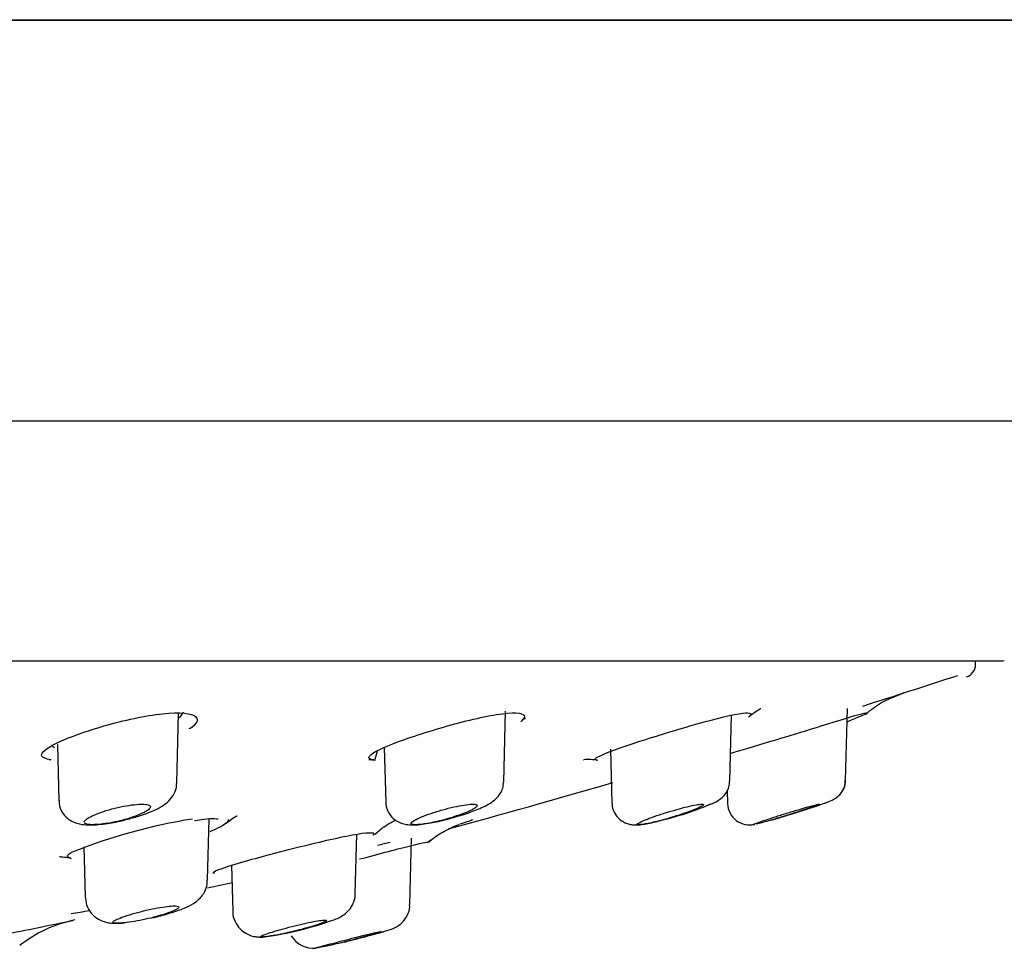
# Model space of a CAD drawing. Units: millimetres. Extents: x -18 to 841, y -18 to 1645.
# Drawn here: x 789 to 811, y 1514 to 1535 of the extents above; entities that cross this region are included whole.
import ezdxf
from ezdxf.lldxf.tags import DXFTag

# ---------------------------------------------------------------- set-up
doc = ezdxf.new("R2010")
doc.units = ezdxf.units.MM
for name, color, linetype in [('$DDT_AUDIT_GENERATED_(2E2)', 7, 'Continuous'), ('$DDT_AUDIT_GENERATED_(AE)', 7, 'Continuous'), ('$DDT_AUDIT_GENERATED_(D9)', 7, 'Continuous'), ('A4241009_0__DECK', 7, 'Continuous'), ('Default', 7, 'Continuous'), ('DV2_Default', 7, 'Continuous')]:
    doc.layers.add(name, color=color, linetype=linetype)
tags = doc.linetypes.add('CENTER2', pattern=[28.575, 19.05, -3.175, 3.175, -3.175]).pattern_tags.tags
tags[10:11] = [DXFTag(74, 4), DXFTag(75, 0), DXFTag(340, '0'), DXFTag(46, 0.0), DXFTag(50, 0.0), DXFTag(44, 0.0), DXFTag(45, 0.0)]
tags[8:9] = [DXFTag(74, 4), DXFTag(75, 0), DXFTag(340, '0'), DXFTag(46, 0.0), DXFTag(50, 0.0), DXFTag(44, 0.0), DXFTag(45, 0.0)]
tags[6:7] = [DXFTag(74, 4), DXFTag(75, 0), DXFTag(340, '0'), DXFTag(46, 0.0), DXFTag(50, 0.0), DXFTag(44, 0.0), DXFTag(45, 0.0)]
tags[4:5] = [DXFTag(74, 4), DXFTag(75, 0), DXFTag(340, '0'), DXFTag(46, 0.0), DXFTag(50, 0.0), DXFTag(44, 0.0), DXFTag(45, 0.0)]

# ---------------------------------------------------------------- blocks, each defined once
blk = doc.blocks.new('SE1')
at = {"layer": '$DDT_AUDIT_GENERATED_(2E2)', "color": 7, "linetype": 'Continuous'}
for p, q in [((792.495, 1517.467), (792.537, 1519.077)), ((799.992, 1517.497), (800.034, 1519.128)), ((807.831, 1517.531), (807.874, 1519.188)), ((805.179, 1517.52), (805.219, 1519.032)), ((789.757, 1518.358), (789.791, 1517.071)), ((797.036, 1517.992), (797.097, 1518.217)), ((797.254, 1518.29), (797.287, 1517.04)), ((802.442, 1518.25), (802.475, 1517.015)), ((805.118, 1517.307), (805.126, 1517.004)), ((802.475, 1517.015), (802.475, 1517.015)), ((793.203, 1515.248), (793.239, 1516.654)), ((796.589, 1514.942), (796.625, 1516.302)), ((797.839, 1514.684), (797.879, 1516.215)), ((790.361, 1516.015), (790.391, 1514.875)), ((793.75, 1515.589), (793.777, 1514.539)), ((797.839, 1514.684), (797.839, 1514.684)), ((793.777, 1514.539), (793.777, 1514.538))]:
    blk.add_line(p, q, dxfattribs=at)
for centre, radius, start, end in [((799.57, 1517.468), 0.414, 326.1399, 4.0033), ((801.869, 1523.853), 7.437, 283.7449, 293.0464), ((805.631, 1517.018), 0.504, 181.599, 283.4419), ((800.705, 1535.628), 19.759, 285.9891, 287.9542), ((802.404, 1530.948), 14.785, 287.2786, 289.6334), ((792.651, 1515.233), 0.544, 323.3531, 1.5447), ((793.383, 1521.934), 8.065, 278.0354, 289.6462), ((795.627, 1514.278), 0.592, 211.3796, 275.6273), ((790.85, 1536.253), 23.085, 283.7903, 286.1839)]:
    blk.add_arc(centre, radius, start, end, dxfattribs=at)
for points, knots in [([(804.78, 1517.01), (804.856, 1517.041), (804.95, 1517.088), (805.097, 1517.245), (805.165, 1517.381), (805.171, 1517.471), (805.173, 1517.519)], [0, 0, 0, 0, 0.459303, 0.647523, 0.841451, 1, 1, 1, 1]), ([(807.372, 1517.023), (807.424, 1517.041), (807.484, 1517.064), (807.57, 1517.106), (807.644, 1517.153), (807.73, 1517.235), (807.802, 1517.363), (807.838, 1517.477), (807.83, 1517.532), (807.83, 1517.534)], [0, 0, 0, 0, 0.337773, 0.437666, 0.523902, 0.651255, 0.815676, 0.993262, 1, 1, 1, 1]), ([(807.608, 1517.131), (807.624, 1517.142), (807.673, 1517.178), (807.752, 1517.266), (807.818, 1517.395), (807.823, 1517.486), (807.825, 1517.531)], [0.793652, 0.793652, 0.793652, 0.793652, 0.8224527, 0.8760465, 0.9469726, 1, 1, 1, 1]), ([(791.329, 1516.637), (791.437, 1516.665), (791.66, 1516.722), (792.02, 1516.863), (792.269, 1516.995), (792.44, 1517.221), (792.499, 1517.375), (792.491, 1517.451), (792.489, 1517.466)], [0, 0, 0, 0, 0.17162, 0.413524, 0.723525, 0.857292, 0.975414, 1, 1, 1, 1]), ([(789.799, 1517.072), (789.797, 1517.047), (789.79, 1516.956), (789.86, 1516.799), (789.982, 1516.662), (790.124, 1516.576), (790.287, 1516.528), (790.51, 1516.507), (790.822, 1516.531), (791.148, 1516.587), (791.295, 1516.628), (791.329, 1516.637)], [0, 0, 0, 0, 0.035448, 0.147869, 0.237392, 0.321443, 0.413508, 0.541451, 0.762795, 0.951301, 1, 1, 1, 1]), ([(797.289, 1517.043), (797.288, 1517.039), (797.279, 1516.976), (797.322, 1516.841), (797.417, 1516.693), (797.543, 1516.595), (797.672, 1516.54), (797.808, 1516.516), (797.999, 1516.512), (798.276, 1516.55), (798.572, 1516.611), (798.698, 1516.648), (798.71, 1516.651)], [0, 0, 0, 0, 0.005194, 0.106531, 0.2024, 0.283497, 0.35975, 0.440296, 0.548779, 0.787544, 0.98281, 1, 1, 1, 1]), ([(798.71, 1516.651), (798.838, 1516.686), (799.071, 1516.75), (799.437, 1516.885), (799.663, 1516.993), (799.83, 1517.119), (799.889, 1517.203), (799.914, 1517.237)], [0, 0, 0, 0, 0.22477, 0.479311, 0.772911, 0.919569, 1, 1, 1, 1]), ([(790.408, 1516.633), (790.425, 1516.648), (790.449, 1516.665), (790.478, 1516.682), (790.522, 1516.708), (790.579, 1516.735), (790.645, 1516.762), (790.714, 1516.79), (790.793, 1516.818), (790.877, 1516.844), (790.961, 1516.869), (791.052, 1516.894), (791.142, 1516.914), (791.23, 1516.935), (791.319, 1516.952), (791.402, 1516.964), (791.481, 1516.977), (791.557, 1516.985), (791.622, 1516.988), (791.685, 1516.992), (791.74, 1516.991), (791.782, 1516.986), (791.824, 1516.981), (791.854, 1516.972), (791.872, 1516.96), (791.89, 1516.948), (791.895, 1516.931), (791.887, 1516.913), (791.878, 1516.893), (791.856, 1516.871), (791.822, 1516.848), (791.8, 1516.833), (791.774, 1516.818), (791.745, 1516.802), (791.692, 1516.775), (791.626, 1516.746), (791.552, 1516.719), (791.478, 1516.691), (791.394, 1516.664), (791.307, 1516.639), (791.299, 1516.637), (791.291, 1516.635), (791.283, 1516.633)], [0, 0, 0, 0, 0.054481, 0.054481, 0.054481, 0.137572, 0.137572, 0.137572, 0.222906, 0.222906, 0.222906, 0.30806, 0.30806, 0.30806, 0.390528, 0.390528, 0.390528, 0.469135, 0.469135, 0.469135, 0.54462, 0.54462, 0.54462, 0.61902, 0.61902, 0.61902, 0.694615, 0.694615, 0.694615, 0.773134, 0.773134, 0.773134, 0.821448, 0.821448, 0.821448, 0.906886, 0.906886, 0.906886, 0.992368, 0.992368, 0.992368, 1, 1, 1, 1]), ([(797.966, 1516.633), (797.972, 1516.636), (797.979, 1516.64), (797.986, 1516.643), (798.031, 1516.667), (798.09, 1516.693), (798.156, 1516.719), (798.225, 1516.746), (798.305, 1516.774), (798.388, 1516.801), (798.473, 1516.829), (798.564, 1516.855), (798.654, 1516.879), (798.742, 1516.903), (798.832, 1516.924), (798.915, 1516.941), (798.995, 1516.958), (799.071, 1516.971), (799.136, 1516.979), (799.198, 1516.987), (799.251, 1516.991), (799.291, 1516.991), (799.331, 1516.99), (799.359, 1516.985), (799.373, 1516.977), (799.388, 1516.968), (799.389, 1516.956), (799.378, 1516.94), (799.366, 1516.924), (799.341, 1516.905), (799.305, 1516.884), (799.283, 1516.871), (799.257, 1516.858), (799.228, 1516.844), (799.173, 1516.818), (799.106, 1516.79), (799.031, 1516.762), (798.956, 1516.735), (798.872, 1516.707), (798.785, 1516.68), (798.731, 1516.664), (798.675, 1516.648), (798.62, 1516.633)], [0, 0, 0, 0, 0.012069, 0.012069, 0.012069, 0.093386, 0.093386, 0.093386, 0.17778, 0.17778, 0.17778, 0.263365, 0.263365, 0.263365, 0.347501, 0.347501, 0.347501, 0.42816, 0.42816, 0.42816, 0.505086, 0.505086, 0.505086, 0.579761, 0.579761, 0.579761, 0.654459, 0.654459, 0.654459, 0.731278, 0.731278, 0.731278, 0.776875, 0.776875, 0.776875, 0.862065, 0.862065, 0.862065, 0.947227, 0.947227, 0.947227, 1, 1, 1, 1]), ([(802.479, 1517.016), (802.478, 1517.005), (802.47, 1516.939), (802.517, 1516.806), (802.612, 1516.669), (802.731, 1516.58), (802.847, 1516.534), (802.952, 1516.516), (803.052, 1516.514), (803.199, 1516.528), (803.394, 1516.565), (803.574, 1516.613), (803.636, 1516.629)], [0, 0, 0, 0, 0.016767, 0.127178, 0.230667, 0.315804, 0.391065, 0.460458, 0.531183, 0.637396, 0.892385, 1, 1, 1, 1]), ([(803.244, 1516.633), (803.272, 1516.644), (803.304, 1516.656), (803.337, 1516.669), (803.404, 1516.694), (803.481, 1516.721), (803.562, 1516.748), (803.646, 1516.776), (803.736, 1516.804), (803.825, 1516.83), (803.914, 1516.857), (804.004, 1516.882), (804.089, 1516.904), (804.17, 1516.925), (804.248, 1516.944), (804.315, 1516.958), (804.379, 1516.971), (804.435, 1516.981), (804.476, 1516.986), (804.516, 1516.991), (804.545, 1516.992), (804.56, 1516.988), (804.574, 1516.985), (804.575, 1516.977), (804.564, 1516.966), (804.552, 1516.955), (804.527, 1516.94), (804.491, 1516.922), (804.454, 1516.904), (804.404, 1516.883), (804.346, 1516.86), (804.285, 1516.836), (804.214, 1516.81), (804.137, 1516.783), (804.057, 1516.756), (803.97, 1516.728), (803.883, 1516.701), (803.805, 1516.677), (803.725, 1516.654), (803.648, 1516.633)], [0, 0, 0, 0, 0.040592, 0.040592, 0.040592, 0.123097, 0.123097, 0.123097, 0.208174, 0.208174, 0.208174, 0.293529, 0.293529, 0.293529, 0.376568, 0.376568, 0.376568, 0.455811, 0.455811, 0.455811, 0.531687, 0.531687, 0.531687, 0.606086, 0.606086, 0.606086, 0.681311, 0.681311, 0.681311, 0.759228, 0.759228, 0.759228, 0.840696, 0.840696, 0.840696, 0.925177, 0.925177, 0.925177, 1, 1, 1, 1]), ([(803.648, 1516.633), (803.723, 1516.652), (803.801, 1516.674), (803.88, 1516.696), (803.976, 1516.724), (804.075, 1516.754), (804.168, 1516.784), (804.265, 1516.815), (804.359, 1516.847), (804.442, 1516.877), (804.499, 1516.898), (804.551, 1516.918), (804.598, 1516.937), (804.652, 1516.959), (804.699, 1516.979), (804.735, 1516.997)], [0, 0, 0, 0, 0.0621334, 0.0621334, 0.0621334, 0.1380575, 0.1380575, 0.1380575, 0.2166048, 0.2166048, 0.2166048, 0.2701439, 0.2701439, 0.2701439, 0.3329615, 0.3329615, 0.3329615, 0.3329615]), ([(806.012, 1516.633), (806.074, 1516.654), (806.144, 1516.677), (806.217, 1516.7), (806.299, 1516.727), (806.388, 1516.754), (806.475, 1516.782), (806.564, 1516.809), (806.654, 1516.837), (806.738, 1516.862), (806.82, 1516.886), (806.899, 1516.909), (806.967, 1516.928), (807.032, 1516.947), (807.088, 1516.962), (807.13, 1516.972), (807.17, 1516.983), (807.199, 1516.989), (807.212, 1516.99), (807.226, 1516.992), (807.226, 1516.989), (807.213, 1516.982), (807.199, 1516.976), (807.173, 1516.965), (807.136, 1516.951), (807.098, 1516.937), (807.048, 1516.919), (806.99, 1516.899), (806.929, 1516.878), (806.859, 1516.855), (806.783, 1516.83), (806.705, 1516.805), (806.619, 1516.777), (806.533, 1516.75), (806.445, 1516.723), (806.354, 1516.695), (806.268, 1516.668), (806.227, 1516.656), (806.187, 1516.644), (806.149, 1516.633)], [0, 0, 0, 0, 0.073581, 0.073581, 0.073581, 0.157343, 0.157343, 0.157343, 0.242859, 0.242859, 0.242859, 0.327562, 0.327562, 0.327562, 0.409144, 0.409144, 0.409144, 0.486873, 0.486873, 0.486873, 0.56188, 0.56188, 0.56188, 0.636349, 0.636349, 0.636349, 0.712487, 0.712487, 0.712487, 0.791812, 0.791812, 0.791812, 0.874653, 0.874653, 0.874653, 0.959866, 0.959866, 0.959866, 1, 1, 1, 1]), ([(806.149, 1516.633), (806.181, 1516.642), (806.214, 1516.652), (806.248, 1516.662), (806.333, 1516.687), (806.427, 1516.715), (806.52, 1516.744), (806.618, 1516.774), (806.718, 1516.806), (806.814, 1516.836), (806.912, 1516.867), (807.007, 1516.898), (807.092, 1516.927), (807.15, 1516.946), (807.204, 1516.964), (807.252, 1516.981), (807.302, 1516.998), (807.346, 1517.014), (807.382, 1517.027)], [0, 0, 0, 0, 0.0295944, 0.0295944, 0.0295944, 0.104076, 0.104076, 0.104076, 0.1816572, 0.1816572, 0.1816572, 0.2608956, 0.2608956, 0.2608956, 0.3146712, 0.3146712, 0.3146712, 0.3719497, 0.3719497, 0.3719497, 0.3719497]), ([(791.283, 1516.633), (791.156, 1516.598), (791.022, 1516.57), (790.773, 1516.532), (790.657, 1516.521), (790.478, 1516.521), (790.417, 1516.531), (790.385, 1516.554), (790.381, 1516.558), (790.378, 1516.561)], [0, 0, 0, 0, 0.25, 0.25, 0.5, 0.5, 0.75, 0.75, 0.7937485, 0.7937485, 0.7937485, 0.7937485]), ([(798.62, 1516.633), (798.49, 1516.598), (798.361, 1516.57), (798.134, 1516.532), (798.036, 1516.521), (797.902, 1516.521), (797.867, 1516.531), (797.867, 1516.57), (797.902, 1516.598), (797.966, 1516.633)], [0, 0, 0, 0, 0.25, 0.25, 0.5, 0.5, 0.75, 0.75, 1, 1, 1, 1]), ([(803.648, 1516.633), (803.522, 1516.598), (803.402, 1516.57), (803.208, 1516.532), (803.132, 1516.521), (803.05, 1516.521), (803.043, 1516.531), (803.097, 1516.57), (803.158, 1516.598), (803.244, 1516.633)], [0, 0, 0, 0, 0.25, 0.25, 0.5, 0.5, 0.75, 0.75, 1, 1, 1, 1]), ([(805.705, 1516.523), (805.705, 1516.526), (805.727, 1516.535), (805.823, 1516.57), (805.908, 1516.598), (806.012, 1516.633)], [0.550386, 0.550386, 0.550386, 0.550386, 0.75, 0.75, 1, 1, 1, 1]), ([(806.149, 1516.633), (806.031, 1516.598), (805.927, 1516.57), (805.827, 1516.545), (805.806, 1516.54), (805.788, 1516.536)], [0, 0, 0, 0, 0.25, 0.25, 0.3250161, 0.3250161, 0.3250161, 0.3250161]), ([(790.396, 1514.873), (790.401, 1514.802), (790.414, 1514.673), (790.519, 1514.497), (790.656, 1514.375), (790.798, 1514.303), (790.938, 1514.268), (791.097, 1514.257), (791.207, 1514.258), (791.293, 1514.271), (791.294, 1514.271)], [0, 0, 0, 0, 0.141077, 0.296864, 0.42552, 0.541116, 0.652593, 0.778138, 0.998868, 1, 1, 1, 1]), ([(791.956, 1514.391), (791.969, 1514.394), (792.097, 1514.421), (792.368, 1514.499), (792.658, 1514.599), (792.848, 1514.688), (792.999, 1514.796), (793.06, 1514.873), (793.088, 1514.908)], [0, 0, 0, 0, 0.025847, 0.279781, 0.551065, 0.773702, 0.913319, 1, 1, 1, 1]), ([(796.094, 1514.339), (796.172, 1514.365), (796.273, 1514.407), (796.449, 1514.557), (796.543, 1514.71), (796.594, 1514.852), (796.585, 1514.929), (796.583, 1514.943)], [0, 0, 0, 0, 0.388467, 0.563285, 0.74586, 0.958799, 1, 1, 1, 1]), ([(791.285, 1514.413), (791.325, 1514.427), (791.369, 1514.441), (791.415, 1514.456), (791.491, 1514.479), (791.576, 1514.503), (791.663, 1514.525), (791.75, 1514.548), (791.841, 1514.569), (791.928, 1514.587), (792.013, 1514.605), (792.098, 1514.62), (792.173, 1514.632), (792.246, 1514.643), (792.313, 1514.651), (792.368, 1514.655), (792.421, 1514.659), (792.464, 1514.659), (792.494, 1514.655), (792.523, 1514.652), (792.54, 1514.645), (792.543, 1514.634), (792.546, 1514.624), (792.536, 1514.61), (792.513, 1514.594), (792.49, 1514.578), (792.452, 1514.559), (792.405, 1514.539), (792.355, 1514.518), (792.294, 1514.495), (792.224, 1514.472), (792.165, 1514.452), (792.098, 1514.432), (792.028, 1514.413)], [0, 0, 0, 0, 0.060404, 0.060404, 0.060404, 0.160423, 0.160423, 0.160423, 0.26046, 0.26046, 0.26046, 0.358273, 0.358273, 0.358273, 0.452681, 0.452681, 0.452681, 0.544155, 0.544155, 0.544155, 0.634423, 0.634423, 0.634423, 0.725584, 0.725584, 0.725584, 0.819306, 0.819306, 0.819306, 0.916264, 0.916264, 0.916264, 1, 1, 1, 1]), ([(797.284, 1514.083), (797.335, 1514.098), (797.394, 1514.116), (797.484, 1514.152), (797.567, 1514.195), (797.681, 1514.284), (797.786, 1514.434), (797.843, 1514.59), (797.834, 1514.67), (797.833, 1514.685)], [0, 0, 0, 0, 0.287298, 0.366343, 0.446626, 0.573269, 0.766276, 0.959654, 1, 1, 1, 1]), ([(792.028, 1514.413), (791.947, 1514.39), (791.863, 1514.37), (791.692, 1514.332), (791.606, 1514.316), (791.361, 1514.276), (791.219, 1514.261), (791.042, 1514.261), (791.009, 1514.275), (791.068, 1514.329), (791.156, 1514.367), (791.285, 1514.413)], [0, 0, 0, 0, 0.125, 0.125, 0.25, 0.25, 0.5, 0.5, 0.75, 0.75, 1, 1, 1, 1]), ([(793.781, 1514.54), (793.78, 1514.53), (793.77, 1514.453), (793.823, 1514.299), (793.931, 1514.136), (794.067, 1514.03), (794.199, 1513.972), (794.317, 1513.947), (794.419, 1513.943), (794.474, 1513.943), (794.508, 1513.948), (794.51, 1513.949)], [0, 0, 0, 0, 0.022995, 0.213781, 0.389077, 0.532898, 0.657931, 0.768749, 0.870706, 0.991898, 1, 1, 1, 1]), ([(794.793, 1514.091), (794.802, 1514.094), (794.81, 1514.097), (794.819, 1514.099), (794.896, 1514.122), (794.981, 1514.145), (795.067, 1514.168), (795.154, 1514.19), (795.244, 1514.213), (795.331, 1514.233), (795.416, 1514.253), (795.5, 1514.271), (795.575, 1514.286), (795.648, 1514.301), (795.714, 1514.313), (795.767, 1514.32), (795.819, 1514.328), (795.861, 1514.332), (795.888, 1514.333), (795.915, 1514.333), (795.929, 1514.33), (795.929, 1514.323), (795.929, 1514.317), (795.916, 1514.307), (795.89, 1514.294), (795.864, 1514.281), (795.825, 1514.265), (795.775, 1514.247), (795.724, 1514.229), (795.661, 1514.208), (795.592, 1514.187), (795.52, 1514.165), (795.439, 1514.142), (795.356, 1514.119), (795.321, 1514.11), (795.285, 1514.101), (795.25, 1514.091)], [0, 0, 0, 0, 0.011297, 0.011297, 0.011297, 0.109563, 0.109563, 0.109563, 0.209, 0.209, 0.209, 0.307403, 0.307403, 0.307403, 0.402998, 0.402998, 0.402998, 0.495383, 0.495383, 0.495383, 0.585644, 0.585644, 0.585644, 0.675692, 0.675692, 0.675692, 0.767415, 0.767415, 0.767415, 0.862013, 0.862013, 0.862013, 0.959559, 0.959559, 0.959559, 1, 1, 1, 1]), ([(795.25, 1514.091), (795.327, 1514.11), (795.406, 1514.13), (795.482, 1514.151), (795.573, 1514.175), (795.662, 1514.2), (795.742, 1514.224), (795.796, 1514.24), (795.846, 1514.256), (795.891, 1514.271), (795.95, 1514.29), (796.001, 1514.309), (796.041, 1514.325)], [0, 0, 0, 0, 0.0735499, 0.0735499, 0.0735499, 0.1619626, 0.1619626, 0.1619626, 0.220808, 0.220808, 0.220808, 0.2988135, 0.2988135, 0.2988135, 0.2988135]), ([(794.414, 1513.954), (794.415, 1513.96), (794.432, 1513.971), (794.529, 1514.01), (794.645, 1514.047), (794.793, 1514.091)], [0.6157215, 0.6157215, 0.6157215, 0.6157215, 0.75, 0.75, 1, 1, 1, 1]), ([(795.25, 1514.091), (795.165, 1514.069), (795.081, 1514.05), (794.916, 1514.013), (794.836, 1513.998), (794.618, 1513.959), (794.505, 1513.945), (794.447, 1513.945), (794.443, 1513.945), (794.439, 1513.945)], [0, 0, 0, 0, 0.125, 0.125, 0.25, 0.25, 0.5, 0.5, 0.5205366, 0.5205366, 0.5205366, 0.5205366]), ([(796.184, 1513.83), (796.227, 1513.841), (796.272, 1513.853), (796.317, 1513.865), (796.403, 1513.887), (796.492, 1513.91), (796.578, 1513.932), (796.664, 1513.953), (796.748, 1513.974), (796.823, 1513.992), (796.897, 1514.01), (796.964, 1514.026), (797.018, 1514.038), (797.071, 1514.049), (797.113, 1514.058), (797.14, 1514.063), (797.167, 1514.068), (797.18, 1514.069), (797.18, 1514.067), (797.179, 1514.064), (797.165, 1514.058), (797.139, 1514.049), (797.112, 1514.04), (797.072, 1514.028), (797.022, 1514.014), (796.971, 1513.999), (796.909, 1513.981), (796.84, 1513.962), (796.769, 1513.943), (796.689, 1513.921), (796.607, 1513.9), (796.523, 1513.877), (796.434, 1513.854), (796.348, 1513.832), (796.344, 1513.832), (796.341, 1513.831), (796.338, 1513.83)], [0, 0, 0, 0, 0.051142, 0.051142, 0.051142, 0.149573, 0.149573, 0.149573, 0.24832, 0.24832, 0.24832, 0.345307, 0.345307, 0.345307, 0.439275, 0.439275, 0.439275, 0.530428, 0.530428, 0.530428, 0.620205, 0.620205, 0.620205, 0.710522, 0.710522, 0.710522, 0.803001, 0.803001, 0.803001, 0.89841, 0.89841, 0.89841, 0.996332, 0.996332, 0.996332, 1, 1, 1, 1]), ([(796.338, 1513.83), (796.379, 1513.84), (796.421, 1513.851), (796.463, 1513.861), (796.554, 1513.884), (796.648, 1513.909), (796.738, 1513.933), (796.83, 1513.957), (796.92, 1513.981), (797, 1514.003), (797.054, 1514.017), (797.104, 1514.032), (797.149, 1514.044), (797.203, 1514.06), (797.25, 1514.073), (797.287, 1514.085)], [0, 0, 0, 0, 0.0404958, 0.0404958, 0.0404958, 0.1279907, 0.1279907, 0.1279907, 0.2169046, 0.2169046, 0.2169046, 0.2758977, 0.2758977, 0.2758977, 0.34639, 0.34639, 0.34639, 0.34639]), ([(796.338, 1513.83), (796.254, 1513.809), (796.173, 1513.789), (796.02, 1513.754), (795.95, 1513.739), (795.768, 1513.701), (795.688, 1513.687), (795.651, 1513.687), (795.694, 1513.701), (795.882, 1513.751), (796.023, 1513.787), (796.184, 1513.83)], [0, 0, 0, 0, 0.125, 0.125, 0.25, 0.25, 0.5, 0.5, 0.75, 0.75, 1, 1, 1, 1])]:
    blk.add_open_spline(points, degree=3, knots=knots, dxfattribs=at)
for points in [[(790.373, 1516.579), (790.373, 1516.595), (790.385, 1516.613), (790.408, 1516.633)], [(805.739, 1516.525), (805.727, 1516.523), (805.718, 1516.522), (805.712, 1516.521)], [(797.388, 1516.116), (797.3, 1516.094), (797.203, 1516.069), (797.099, 1516.042)]]:
    blk.add_open_spline(points, degree=3, dxfattribs=at)
at = {"layer": '$DDT_AUDIT_GENERATED_(AE)', "color": 7, "linetype": 'Continuous'}
for p, q in [((668.306, 1534.97), (823.306, 1534.97)), ((666.806, 1525.785), (824.806, 1525.785)), ((680.206, 1520.276), (811.406, 1520.276))]:
    blk.add_line(p, q, dxfattribs=at)
blk.add_arc((811.406, 1520.476), 0.2, 270, 289.1149, dxfattribs=at)
at = {"layer": '$DDT_AUDIT_GENERATED_(D9)', "color": 7, "linetype": 'Continuous'}
for p, q in [((810.811, 1520.188), (810.814, 1520.276)), ((798.248, 1516.107), (798.316, 1516.174))]:
    blk.add_line(p, q, dxfattribs=at)
for centre, radius, start, end in [((810.512, 1520.196), 0.3, 287.9272, 358.5), ((796.859, 1526.847), 8.683, 294.2513, 294.7929), ((789.11, 1527.554), 9.56, 292.591, 293.0542), ((798.783, 1535.41), 17.663, 279.9177, 279.9242), ((801.922, 1516.867), 1.148, 78.4111, 94.7238), ((794.942, 1503.706), 13.112, 99.1516, 111.7809), ((790.758, 1511.396), 3, 101.5439, 128.3924)]:
    blk.add_arc(centre, radius, start, end, dxfattribs=at)
for points in [[(808.224, 1519.242), (808.938, 1519.469), (809.666, 1519.703), (810.409, 1519.945)], [(809.155, 1519.558), (809.215, 1519.558), (809.102, 1519.505), (808.845, 1519.412)], [(792.551, 1518.977), (792.602, 1519.025), (792.635, 1519.07), (792.646, 1519.111)], [(807.88, 1518.891), (808.124, 1518.983), (808.28, 1519.052), (808.31, 1519.076)], [(798.726, 1516.426), (799.913, 1516.746), (801.168, 1517.1), (802.491, 1517.487)], [(799.257, 1516.641), (799.316, 1516.641), (799.216, 1516.601), (798.985, 1516.53)], [(793.199, 1515.072), (793.388, 1515.113), (793.58, 1515.155), (793.774, 1515.198)], [(790.073, 1514.484), (790.21, 1514.506), (790.349, 1514.528), (790.49, 1514.552)]]:
    blk.add_open_spline(points, degree=3, dxfattribs=at)
for points, knots in [([(808.298, 1519.057), (808.377, 1519.124), (808.503, 1519.232), (808.693, 1519.342), (808.803, 1519.397), (808.851, 1519.418), (808.859, 1519.422), (808.859, 1519.422)], [0, 0, 0, 0, 0.0349898, 0.0660744, 0.087283, 0.106329, 0.1241827, 0.1241827, 0.1241827, 0.1241827]), ([(790.998, 1518.833), (791.461, 1518.958), (791.947, 1519.054), (792.681, 1519.105), (792.919, 1519.058), (792.983, 1518.895), (792.926, 1518.812), (792.803, 1518.724)], [0, 0, 0, 0, 0.125, 0.125, 0.25, 0.25, 0.331636, 0.331636, 0.331636, 0.331636]), ([(798.873, 1518.833), (799.336, 1518.958), (799.782, 1519.054), (800.376, 1519.105), (800.513, 1519.058), (800.439, 1518.936), (800.415, 1518.911), (800.381, 1518.883)], [0, 0, 0, 0, 0.125, 0.125, 0.25, 0.25, 0.2794769, 0.2794769, 0.2794769, 0.2794769]), ([(804.429, 1518.833), (804.872, 1518.958), (805.259, 1519.054), (805.654, 1519.101), (805.703, 1519.07), (805.618, 1519)], [0, 0, 0, 0, 0.125, 0.125, 0.2314802, 0.2314802, 0.2314802, 0.2314802]), ([(805.607, 1518.984), (805.629, 1519.005), (805.706, 1519.078), (805.819, 1519.146), (805.883, 1519.184), (805.892, 1519.188), (805.892, 1519.188)], [0, 0, 0, 0, 0.0275557, 0.1128376, 0.1807318, 0.2206954, 0.2206954, 0.2206954, 0.2206954]), ([(807.423, 1518.833), (807.826, 1518.958), (808.137, 1519.054), (808.308, 1519.09), (808.324, 1519.088), (808.308, 1519.075)], [0, 0, 0, 0, 0.125, 0.125, 0.1771347, 0.1771347, 0.1771347, 0.1771347]), ([(789.61, 1518.012), (789.494, 1518.028), (789.421, 1518.056), (789.362, 1518.173), (789.52, 1518.293), (790.107, 1518.559), (790.535, 1518.707), (790.998, 1518.833)], [0.6858582, 0.6858582, 0.6858582, 0.6858582, 0.75, 0.75, 0.875, 0.875, 1, 1, 1, 1]), ([(797.012, 1518.005), (796.911, 1518.018), (796.875, 1518.049), (796.971, 1518.173), (797.223, 1518.293), (797.943, 1518.559), (798.411, 1518.707), (798.873, 1518.833)], [0.6744031, 0.6744031, 0.6744031, 0.6744031, 0.75, 0.75, 0.875, 0.875, 1, 1, 1, 1]), ([(802.134, 1518), (802.061, 1518.009), (802.079, 1518.042), (802.343, 1518.173), (802.68, 1518.293), (803.501, 1518.559), (803.986, 1518.707), (804.429, 1518.833)], [0.6628378, 0.6628378, 0.6628378, 0.6628378, 0.75, 0.75, 0.875, 0.875, 1, 1, 1, 1]), ([(805.184, 1518.153), (805.426, 1518.227), (805.749, 1518.322), (806.537, 1518.559), (807.02, 1518.707), (807.423, 1518.833)], [0.7775966, 0.7775966, 0.7775966, 0.7775966, 0.875, 0.875, 1, 1, 1, 1]), ([(789.63, 1518.35), (789.631, 1518.348), (789.632, 1518.345), (789.641, 1518.323), (789.661, 1518.306), (789.692, 1518.293)], [0.24564209, 0.24564209, 0.24564209, 0.24564209, 0.25, 0.25, 0.28261219, 0.28261219, 0.28261219, 0.28261219]), ([(789.572, 1518.016), (789.572, 1518.016), (789.578, 1518.015), (789.6, 1518.012), (789.61, 1518.01)], [0.7572023, 0.7572023, 0.7572023, 0.7572023, 0.8939078, 1, 1, 1, 1]), ([(796.897, 1518.013), (796.897, 1518.013), (796.899, 1518.013), (796.932, 1518.015), (797.003, 1518.004), (797.026, 1518)], [0.3560161, 0.3560161, 0.3560161, 0.3560161, 0.4658081, 0.8523367, 1, 1, 1, 1]), ([(792.9, 1516.617), (792.982, 1516.63), (793.171, 1516.66), (793.358, 1516.664), (793.429, 1516.654), (793.434, 1516.651), (793.434, 1516.651)], [0, 0, 0, 0, 0.1823854, 0.4911977, 0.6850143, 0.7233331, 0.7233331, 0.7233331, 0.7233331]), ([(793.676, 1516.651), (793.684, 1516.631), (793.675, 1516.607), (793.624, 1516.552), (793.582, 1516.521), (793.469, 1516.456), (793.397, 1516.42), (793.293, 1516.376), (793.273, 1516.368), (793.252, 1516.359)], [0, 0, 0, 0, 0.125, 0.125, 0.25, 0.25, 0.375, 0.375, 0.4043792, 0.4043792, 0.4043792, 0.4043792]), ([(793.625, 1516.549), (793.672, 1516.588), (793.768, 1516.667), (793.861, 1516.718), (793.878, 1516.726), (793.878, 1516.727)], [0, 0, 0, 0, 0.0718146, 0.1734057, 0.2432214, 0.2432214, 0.2432214, 0.2432214]), ([(797.038, 1516.304), (797.117, 1516.371), (797.249, 1516.482), (797.417, 1516.577), (797.48, 1516.608), (797.489, 1516.612), (797.489, 1516.612)], [0, 0, 0, 0, 0.0592374, 0.1173174, 0.1611922, 0.1899369, 0.1899369, 0.1899369, 0.1899369]), ([(798.279, 1516.122), (798.305, 1516.146), (798.42, 1516.254), (798.635, 1516.376), (798.835, 1516.475), (798.929, 1516.513), (798.966, 1516.527), (798.973, 1516.53), (798.973, 1516.53)], [0, 0, 0, 0, 0.0230895, 0.1185685, 0.1706906, 0.2083776, 0.244862, 0.2766277, 0.2766277, 0.2766277, 0.2766277]), ([(795.418, 1516.039), (795.893, 1516.156), (796.34, 1516.258), (796.936, 1516.356), (797.071, 1516.346), (796.999, 1516.281), (796.997, 1516.279), (796.994, 1516.277)], [0, 0, 0, 0, 0.125, 0.125, 0.25, 0.25, 0.2541633, 0.2541633, 0.2541633, 0.2541633]), ([(796.684, 1515.734), (797.151, 1515.855), (797.588, 1515.971), (798.15, 1516.112), (798.29, 1516.14), (798.264, 1516.119)], [0, 0, 0, 0, 0.125, 0.125, 0.2386738, 0.2386738, 0.2386738, 0.2386738]), ([(793.357, 1515.405), (793.327, 1515.411), (793.324, 1515.423), (793.421, 1515.489), (793.691, 1515.578), (794.453, 1515.794), (794.942, 1515.922), (795.418, 1516.039)], [0.7030116, 0.7030116, 0.7030116, 0.7030116, 0.75, 0.75, 0.875, 0.875, 1, 1, 1, 1]), ([(789.804, 1515.788), (789.804, 1515.788), (789.818, 1515.788), (789.899, 1515.785), (790.014, 1515.761), (790.077, 1515.749)], [0.614539, 0.614539, 0.614539, 0.614539, 0.7076199, 0.8661638, 1, 1, 1, 1]), ([(790.062, 1515.754), (790.033, 1515.76), (790.013, 1515.768), (789.988, 1515.79), (789.988, 1515.805), (790.013, 1515.84), (790.038, 1515.859), (790.077, 1515.882)], [0.6469381, 0.6469381, 0.6469381, 0.6469381, 0.75, 0.75, 0.875, 0.875, 1, 1, 1, 1]), ([(788.266, 1513.948), (788.576, 1514.011), (788.861, 1514.07), (789.737, 1514.249), (790.107, 1514.324), (790.108, 1514.324)], [0.8261071, 0.8261071, 0.8261071, 0.8261071, 0.875, 0.875, 1, 1, 1, 1])]:
    blk.add_open_spline(points, degree=3, knots=knots, dxfattribs=at)
at = {"layer": 'A4241009_0__DECK', "color": 7, "linetype": 'Continuous'}
blk.add_line((668.506, 1534.984), (823.106, 1534.984), dxfattribs=at)
at = {"layer": 'DV2_Default', "color": 7, "linetype": 'CENTER2'}
blk.add_line((651.534, 1534.97), (841.368, 1534.97), dxfattribs=at)

msp = doc.modelspace()

# ---------------------------------------------------------------- block references
at = {"layer": 'Default'}
msp.add_blockref('SE1', (0, 0), dxfattribs=at)

doc.saveas('drawing.dxf')
